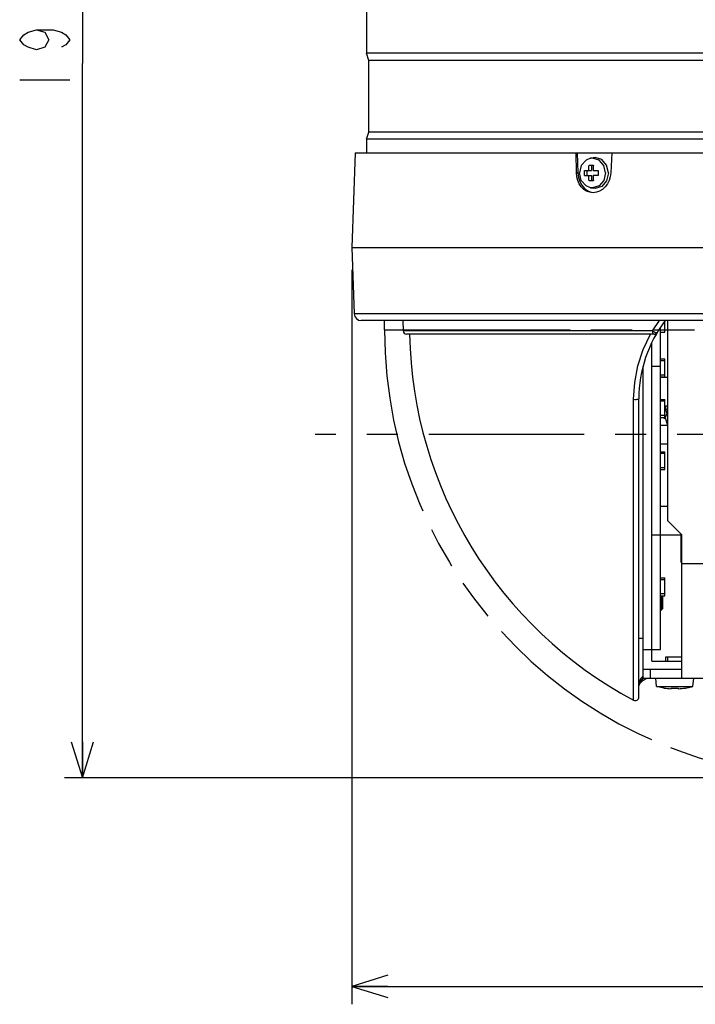
# Model space of a CAD drawing. Extents: x 117 to 420, y 33 to 269.
# Drawn here: x 117 to 154, y 53 to 108 of the extents above; entities that cross this region are included whole.
import ezdxf

# ---------------------------------------------------------------- set-up
doc = ezdxf.new("R2010")
doc.units = 0
doc.header["$LTSCALE"] = 23.1
doc.header["$MEASUREMENT"] = 0
doc.linetypes.add('CENTER', pattern=[0.6, 0.375, -0.075, 0.075, -0.075])
doc.linetypes.add('PHANTOM', pattern=[0.8, 0.45, -0.05, 0.1, -0.05, 0.1, -0.05])
doc.layers.get('0').update_dxf_attribs({"linetype": 'CONTINUOUS'})
for name, color, linetype in [('1_ALL_DRAFT_DIMS', 7, 'CONTINUOUS'), ('7_ALL_DRAFT_GEOMS', 7, 'CONTINUOUS'), ('8_ALL_DTL_ITEMS', 7, 'CONTINUOUS')]:
    doc.layers.add(name, color=color, linetype=linetype)

# ---------------------------------------------------------------- blocks, each defined once
blk = doc.blocks.new('_OPEN')
at = {"color": 0, "linetype": 'BYBLOCK'}
for p, q in [((0, 0), (-1, 0.3125)), ((-1, -0.3125), (0, 0)), ((-1, 0), (0, 0))]:
    blk.add_line(p, q, dxfattribs=at)

msp = doc.modelspace()

# ---------------------------------------------------------------- linework, layer by layer
at = {"layer": '1_ALL_DRAFT_DIMS', "linetype": 'CONTINUOUS'}
for p, q in [((120.207, 145.3), (120.207, 105.42)), ((117.174, 107.157), (117.641, 107.297)), ((117.641, 107.297), (118.107, 107.157)), ((117.641, 107.297), (118.574, 107.297)), ((118.574, 107.297), (119.041, 107.157)), ((116.707, 106.737), (116.941, 107.017)), ((116.941, 106.457), (116.707, 106.737)), ((116.941, 107.017), (117.174, 107.157)), ((118.107, 107.157), (118.341, 106.737)), ((118.341, 106.737), (118.107, 106.317)), ((119.041, 107.157), (119.274, 107.017)), ((119.274, 107.017), (119.507, 106.737)), ((119.507, 106.737), (119.274, 106.457)), ((117.174, 106.317), (116.941, 106.457)), ((117.641, 106.177), (117.174, 106.317)), ((118.107, 106.317), (117.641, 106.177)), ((119.274, 106.457), (119.041, 106.317)), ((120.207, 65.54), (120.207, 105.42)), ((116.707, 104.497), (119.507, 104.497)), ((135.25, 93.896), (135.25, 52.897)), ((158.724, 65.54), (119.207, 65.54)), ((135.25, 53.897), (162.073, 53.897))]:
    msp.add_line(p, q, dxfattribs=at)
at = {"layer": '7_ALL_DRAFT_GEOMS', "linetype": 'CONTINUOUS'}
for p, q in [((136.073, 122.486), (136.073, 105.98)), ((136.193, 105.58), (136.073, 105.98)), ((188.073, 105.98), (136.073, 105.98)), ((136.193, 101.58), (136.193, 105.58)), ((187.953, 105.58), (136.193, 105.58)), ((136.073, 101.18), (136.193, 101.58)), ((136.073, 101.18), (136.073, 100.42)), ((188.073, 101.18), (136.073, 101.18)), ((187.953, 101.58), (136.193, 101.58)), ((135.435, 100.42), (135.25, 95.142)), ((135.435, 100.42), (188.686, 100.42)), ((147.793, 99.3), (147.763, 100.42)), ((147.824, 100.42), (147.874, 99.3)), ((148.577, 100.126), (148.325, 100.023)), ((148.577, 100.126), (148.714, 100.15)), ((148.687, 100.135), (148.577, 100.126)), ((149.049, 100.023), (148.687, 100.135)), ((148.827, 100.16), (148.716, 100.149)), ((149.199, 100.045), (148.827, 100.16)), ((149.472, 99.73), (149.199, 100.045)), ((149.77, 100.42), (149.698, 99.3)), ((148.06, 99.717), (147.964, 99.3)), ((148.325, 100.023), (148.06, 99.717)), ((148.471, 99.44), (148.475, 99.516)), ((148.475, 99.516), (148.48, 99.592)), ((148.48, 99.592), (148.487, 99.666)), ((148.487, 99.666), (148.495, 99.74)), ((148.495, 99.74), (148.738, 99.74)), ((148.626, 99.74), (148.626, 99.44)), ((148.717, 99.517), (148.714, 99.44)), ((148.723, 99.592), (148.717, 99.517)), ((148.729, 99.666), (148.723, 99.592)), ((148.738, 99.74), (148.729, 99.666)), ((149.314, 99.717), (149.049, 100.023)), ((149.411, 99.3), (149.314, 99.717)), ((149.572, 99.3), (149.472, 99.73)), ((147.807, 99.085), (147.793, 99.3)), ((147.793, 99.3), (147.874, 99.3)), ((147.857, 98.879), (147.807, 99.085)), ((147.874, 99.3), (147.898, 99.055)), ((147.898, 99.055), (147.969, 98.822)), ((148.06, 98.882), (147.964, 99.3)), ((148.233, 99.37), (148.235, 99.44)), ((148.233, 99.3), (148.233, 99.37)), ((148.233, 99.23), (148.233, 99.3)), ((148.235, 99.16), (148.233, 99.23)), ((148.235, 99.44), (148.626, 99.44)), ((148.235, 99.16), (148.626, 99.16)), ((148.366, 99.44), (148.366, 99.16)), ((148.475, 99.083), (148.471, 99.16)), ((148.48, 99.007), (148.475, 99.083)), ((148.487, 98.933), (148.48, 99.007)), ((148.495, 98.86), (148.487, 98.933)), ((148.626, 99.16), (148.626, 98.86)), ((148.714, 99.44), (148.997, 99.44)), ((148.714, 99.16), (148.717, 99.083)), ((148.997, 99.16), (148.714, 99.16)), ((148.717, 99.083), (148.723, 99.008)), ((148.723, 99.008), (148.729, 98.933)), ((148.729, 98.933), (148.738, 98.86)), ((148.997, 99.44), (148.995, 99.369)), ((148.995, 99.369), (148.995, 99.3)), ((148.995, 99.3), (148.995, 99.23)), ((148.995, 99.23), (148.997, 99.16)), ((149.411, 99.3), (149.314, 98.882)), ((149.572, 99.3), (149.472, 98.87)), ((149.676, 99.085), (149.617, 98.879)), ((149.698, 99.3), (149.676, 99.085)), ((147.939, 98.688), (147.857, 98.879)), ((148.053, 98.522), (147.939, 98.688)), ((147.969, 98.822), (148.082, 98.614)), ((148.193, 98.385), (148.053, 98.522)), ((148.325, 98.576), (148.06, 98.882)), ((148.082, 98.614), (148.233, 98.44)), ((148.354, 98.283), (148.193, 98.385)), ((148.233, 98.44), (148.414, 98.309)), ((148.577, 98.474), (148.325, 98.576)), ((148.738, 98.86), (148.495, 98.86)), ((148.577, 98.474), (148.714, 98.45)), ((148.687, 98.464), (148.577, 98.474)), ((149.049, 98.576), (148.687, 98.464)), ((148.827, 98.44), (148.716, 98.45)), ((149.199, 98.555), (148.827, 98.44)), ((149.314, 98.882), (149.049, 98.576)), ((149.251, 98.385), (149.083, 98.283)), ((149.472, 98.87), (149.199, 98.555)), ((149.4, 98.522), (149.251, 98.385)), ((149.523, 98.688), (149.4, 98.522)), ((149.617, 98.879), (149.523, 98.688)), ((148.53, 98.221), (148.354, 98.283)), ((148.414, 98.309), (148.615, 98.227)), ((148.715, 98.2), (148.53, 98.221)), ((148.615, 98.227), (148.717, 98.214)), ((148.902, 98.221), (148.715, 98.2)), ((149.083, 98.283), (148.902, 98.221)), ((135.25, 95.142), (135.379, 91.446)), ((135.25, 95.142), (188.895, 95.142)), ((188.766, 91.446), (135.379, 91.446)), ((188.367, 91.06), (135.779, 91.06)), ((138.092, 91.06), (138.107, 90.494)), ((152.04, 90.494), (152.432, 91.06)), ((152.713, 90.424), (152.713, 91.004)), ((152.873, 91.06), (152.873, 79.9)), ((152.04, 90.494), (138.107, 90.494)), ((152.123, 90.3), (138.307, 90.3)), ((151.514, 89.44), (151.923, 90.3)), ((152.039, 90.494), (152.092, 90.46)), ((152.044, 90.434), (152.039, 90.494)), ((152.056, 90.38), (152.044, 90.434)), ((152.075, 90.337), (152.056, 90.38)), ((152.098, 90.309), (152.075, 90.337)), ((152.092, 90.46), (152.147, 90.429)), ((152.123, 90.3), (152.098, 90.309)), ((152.147, 90.429), (152.2, 90.405)), ((152.2, 90.405), (152.245, 90.391)), ((152.245, 90.391), (152.278, 90.389)), ((152.278, 90.389), (152.295, 90.397)), ((152.473, 72.7), (152.473, 90.656)), ((152.473, 90.422), (152.713, 90.422)), ((151.993, 72.06), (151.993, 89.824)), ((151.218, 88.539), (151.514, 89.44)), ((151.039, 87.61), (151.218, 88.539)), ((151.513, 71.1), (151.513, 88.505)), ((152.473, 88.5), (151.993, 88.5)), ((152.473, 88.919), (152.713, 88.919)), ((152.713, 87.921), (152.713, 88.917)), ((150.979, 86.666), (151.039, 87.61)), ((152.473, 87.919), (152.713, 87.919)), ((152.473, 87.9), (152.873, 87.9)), ((150.979, 69.87), (150.979, 86.666)), ((150.979, 86.666), (151.044, 86.661)), ((151.044, 86.661), (151.112, 86.662)), ((151.112, 86.662), (151.176, 86.667)), ((151.176, 86.667), (151.228, 86.675)), ((151.228, 86.675), (151.261, 86.687)), ((151.261, 86.687), (151.273, 86.7)), ((151.273, 70.046), (151.273, 86.7)), ((152.473, 86.658), (152.713, 86.658)), ((152.713, 85.658), (152.713, 86.658)), ((152.713, 86.3), (152.873, 86.3)), ((152.77, 86.1), (152.77, 86.3)), ((152.79, 85.774), (152.739, 85.638)), ((152.858, 85.832), (152.77, 86.1)), ((152.873, 86.1), (152.77, 86.1)), ((152.873, 85.845), (152.79, 85.774)), ((152.473, 85.658), (152.713, 85.658)), ((152.473, 85.22), (152.873, 85.22)), ((152.666, 85.658), (152.684, 85.602)), ((152.684, 85.602), (152.739, 85.638)), ((152.751, 85.602), (152.684, 85.602)), ((152.739, 85.638), (152.742, 85.627)), ((152.742, 85.627), (152.873, 85.231)), ((152.473, 84.18), (152.873, 84.18)), ((152.473, 83.741), (152.713, 83.741)), ((152.713, 82.741), (152.713, 83.741)), ((152.473, 82.741), (152.713, 82.741)), ((152.473, 80.7), (152.873, 80.7)), ((153.673, 79.1), (152.873, 79.9)), ((151.993, 79.1), (153.673, 79.1)), ((153.613, 79.1), (153.613, 77.58)), ((153.673, 71.1), (153.673, 79.1)), ((153.613, 77.58), (153.673, 77.58)), ((153.673, 77.5), (159.673, 77.5)), ((152.473, 76.7), (152.713, 76.7)), ((152.713, 75.701), (152.713, 76.698)), ((152.473, 75.7), (152.713, 75.7)), ((152.513, 75.7), (152.513, 74.9)), ((152.593, 75.7), (152.593, 74.98)), ((152.473, 74.9), (152.513, 74.9)), ((152.513, 74.9), (152.593, 74.98)), ((151.273, 73.333), (151.513, 73.333)), ((151.513, 72.7), (152.473, 72.7)), ((151.993, 72.06), (153.673, 72.06)), ((152.773, 72.3), (153.673, 72.3)), ((152.773, 72.06), (152.773, 72.3)), ((153.673, 71.58), (151.513, 71.58)), ((151.913, 71.1), (151.913, 71.58)), ((151.273, 70.785), (151.337, 71.016)), ((151.338, 70.898), (151.305, 70.776)), ((151.322, 70.811), (151.493, 70.972)), ((151.337, 71.016), (151.513, 71.205)), ((151.518, 71.095), (151.338, 70.898)), ((151.493, 70.972), (151.743, 71.1)), ((151.513, 71.1), (172.873, 71.1)), ((152.254, 70.632), (152.213, 71.1)), ((154.292, 70.632), (154.333, 71.1)), ((151.273, 70.66), (151.322, 70.811)), ((152.673, 70.545), (152.254, 70.632)), ((152.254, 70.632), (154.292, 70.632)), ((152.673, 70.545), (152.673, 70.55)), ((153.073, 70.51), (153.073, 70.55)), ((153.473, 70.55), (153.473, 70.51)), ((153.873, 70.545), (154.292, 70.632)), ((153.873, 70.55), (153.873, 70.545))]:
    msp.add_line(p, q, dxfattribs=at)
for centre, radius, start, end in [((135.779, 91.46), 0.4, 182, 270), ((158.473, 86.7), 7.2, 142.7003, 180), ((138.307, 90.5), 0.2, 181.5, 270), ((162.073, 90.7), 23.6, 180.9712, 241.9453), ((152.123, 90.5), 0.2, 270, 329.1019), ((153.273, 74.5), 3.995, 261.3622, 267.1304), ((153.273, 74.5), 3.955, 267.1012, 272.8988), ((153.273, 74.5), 3.995, 272.8696, 278.6378), ((151.073, 70.046), 0.2, 241.9602, 0)]:
    msp.add_arc(centre, radius, start, end, dxfattribs=at)
at = {"layer": '8_ALL_DTL_ITEMS', "linetype": 'PHANTOM'}
for p, q in [((137.045, 91.06), (137.045, 90.54)), ((137.045, 90.54), (187.101, 90.54))]:
    msp.add_line(p, q, dxfattribs=at)
at = {"layer": '8_ALL_DTL_ITEMS', "linetype": 'CONTINUOUS'}
for p, q in [((152.713, 90.522), (152.473, 90.522)), ((152.713, 88.819), (152.473, 88.819)), ((152.713, 88.019), (152.473, 88.019)), ((152.713, 86.558), (152.473, 86.558)), ((152.713, 85.758), (152.473, 85.758)), ((152.713, 83.641), (152.473, 83.641)), ((152.713, 82.841), (152.473, 82.841)), ((152.713, 76.6), (152.473, 76.6)), ((152.713, 75.8), (152.473, 75.8)), ((152.873, 72.3), (152.873, 72.06))]:
    msp.add_line(p, q, dxfattribs=at)
at = {"layer": '8_ALL_DTL_ITEMS', "linetype": 'CENTER'}
msp.add_line((162.073, 84.7), (133.204, 84.7), dxfattribs=at)
at = {"layer": '8_ALL_DTL_ITEMS', "linetype": 'PHANTOM'}
msp.add_arc((162.073, 90.54), 25, 180, 0, dxfattribs=at)

# ---------------------------------------------------------------- block references
at = {"layer": '1_ALL_DRAFT_DIMS', "linetype": 'CONTINUOUS', "xscale": 2, "yscale": 2, "zscale": 2}
for p, rotation in [((120.207, 65.54), 270), ((135.25, 53.897), 180)]:
    msp.add_blockref('_OPEN', p, dxfattribs=dict(at, rotation=rotation))

doc.saveas('drawing.dxf')
